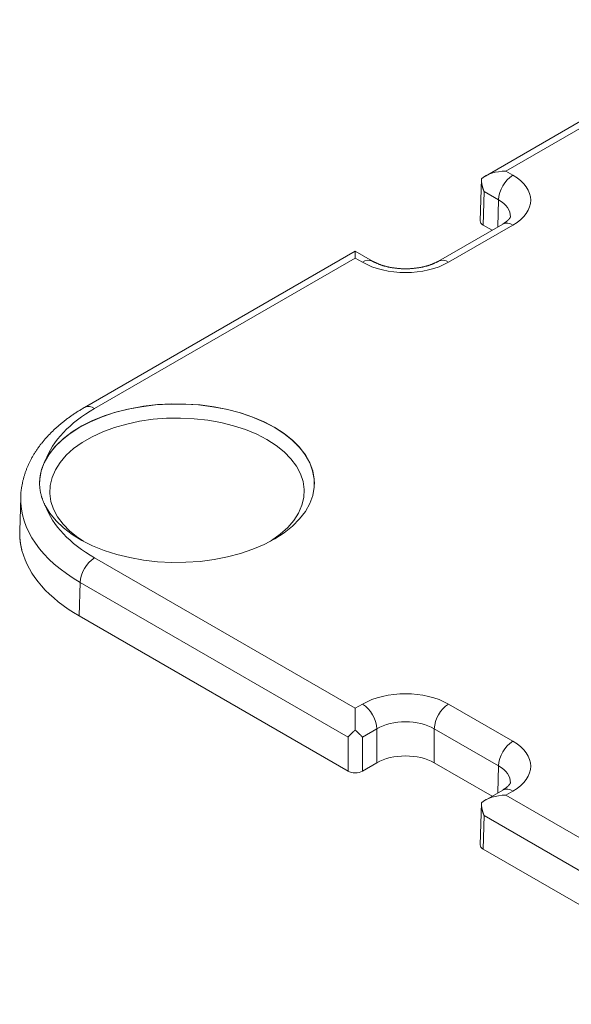
# Model space of a CAD drawing. Units: millimetres. Extents: x -600 to 600, y -757 to 416.
# Drawn here: x 117 to 131, y 89 to 115 of the extents above; entities that cross this region are included whole.
import ezdxf

# ---------------------------------------------------------------- set-up
doc = ezdxf.new("R2010")
doc.units = ezdxf.units.MM
doc.header["$LTSCALE"] = 5
doc.layers.add('7', color=7, linetype='Continuous')

msp = doc.modelspace()

# ---------------------------------------------------------------- linework, layer by layer
at = {"layer": '7', "color": 8, "linetype": 'Continuous', "lineweight": 9}
for p, q in [((136.116, 115.37), (128.997, 111.26)), ((136.384, 115.344), (129.531, 111.388)), ((129.531, 111.388), (129.72, 111.279)), ((128.893, 111.188), (128.859, 110.081)), ((128.893, 111.185), (128.893, 111.18)), ((128.893, 111.18), (128.893, 111.174)), ((128.893, 111.174), (128.893, 111.168)), ((128.893, 111.168), (128.893, 111.162)), ((128.893, 111.162), (128.893, 111.157)), ((128.893, 111.157), (128.893, 111.151)), ((128.893, 111.151), (128.893, 111.145)), ((128.893, 111.145), (128.894, 111.139)), ((128.894, 111.139), (128.894, 111.134)), ((128.894, 111.134), (128.894, 111.128)), ((128.894, 111.128), (128.895, 111.122)), ((128.895, 111.122), (128.895, 111.116)), ((128.895, 111.116), (128.896, 111.111)), ((128.896, 111.111), (128.896, 111.105)), ((128.896, 111.105), (128.897, 111.099)), ((128.897, 111.099), (128.897, 111.094)), ((128.897, 111.094), (128.898, 111.088)), ((128.898, 111.088), (128.899, 111.082)), ((128.899, 111.082), (128.9, 111.077)), ((128.9, 111.077), (128.9, 111.071)), ((128.9, 111.071), (128.901, 111.065)), ((128.901, 111.065), (128.902, 111.06)), ((128.902, 111.06), (128.903, 111.054)), ((128.903, 111.054), (128.904, 111.048)), ((128.904, 111.048), (128.905, 111.043)), ((128.905, 111.043), (128.906, 111.037)), ((128.906, 111.037), (128.907, 111.031)), ((128.907, 111.031), (128.909, 111.026)), ((128.909, 111.026), (128.91, 111.02)), ((128.91, 111.02), (128.911, 111.014)), ((128.911, 111.014), (128.912, 111.009)), ((128.912, 111.009), (128.913, 111.003)), ((128.913, 111.003), (128.915, 110.998)), ((128.915, 110.998), (128.916, 110.992)), ((128.916, 110.992), (128.918, 110.986)), ((128.918, 110.986), (128.919, 110.981)), ((128.919, 110.981), (128.921, 110.975)), ((128.921, 110.975), (128.922, 110.97)), ((128.922, 110.97), (128.924, 110.964)), ((128.924, 110.964), (128.925, 110.958)), ((128.925, 110.958), (128.927, 110.953)), ((128.927, 110.953), (128.929, 110.947)), ((128.929, 110.947), (128.93, 110.942)), ((128.93, 110.942), (128.932, 110.936)), ((128.932, 110.936), (128.934, 110.931)), ((128.934, 110.931), (128.936, 110.925)), ((128.936, 110.925), (128.937, 110.92)), ((128.937, 110.92), (128.939, 110.914)), ((128.964, 110.85), (128.938, 109.97)), ((128.939, 110.914), (128.941, 110.909)), ((128.941, 110.909), (128.943, 110.903)), ((128.943, 110.903), (128.945, 110.898)), ((128.945, 110.898), (128.947, 110.893)), ((128.947, 110.893), (128.949, 110.887)), ((128.949, 110.887), (128.951, 110.882)), ((128.951, 110.882), (128.953, 110.877)), ((128.953, 110.877), (128.955, 110.871)), ((128.955, 110.871), (128.958, 110.866)), ((128.958, 110.866), (128.96, 110.861)), ((128.96, 110.861), (128.962, 110.855)), ((128.962, 110.855), (128.964, 110.85)), ((129.342, 110.632), (128.964, 110.85)), ((129.321, 109.92), (129.342, 110.632)), ((129.505, 110.029), (129.499, 110.026)), ((129.511, 110.033), (129.505, 110.029)), ((129.516, 110.037), (129.511, 110.033)), ((129.521, 110.04), (129.516, 110.037)), ((129.526, 110.044), (129.521, 110.04)), ((129.532, 110.048), (129.526, 110.044)), ((129.536, 110.051), (129.532, 110.048)), ((129.541, 110.055), (129.536, 110.051)), ((129.546, 110.058), (129.541, 110.055)), ((129.551, 110.062), (129.546, 110.058)), ((129.555, 110.065), (129.551, 110.062)), ((129.559, 110.069), (129.555, 110.065)), ((129.564, 110.072), (129.559, 110.069)), ((129.568, 110.076), (129.564, 110.072)), ((129.572, 110.079), (129.568, 110.076)), ((129.576, 110.083), (129.572, 110.079)), ((129.579, 110.086), (129.576, 110.083)), ((129.583, 110.089), (129.579, 110.086)), ((129.586, 110.093), (129.583, 110.089)), ((129.59, 110.096), (129.586, 110.093)), ((129.593, 110.099), (129.59, 110.096)), ((129.596, 110.102), (129.593, 110.099)), ((129.599, 110.106), (129.596, 110.102)), ((129.603, 110.109), (129.599, 110.106)), ((129.605, 110.112), (129.603, 110.109)), ((129.608, 110.115), (129.605, 110.112)), ((129.611, 110.118), (129.608, 110.115)), ((129.614, 110.121), (129.611, 110.118)), ((129.616, 110.124), (129.614, 110.121)), ((129.618, 110.126), (129.616, 110.124)), ((129.621, 110.129), (129.618, 110.126)), ((129.623, 110.132), (129.621, 110.129)), ((129.625, 110.135), (129.623, 110.132)), ((129.627, 110.137), (129.625, 110.135)), ((129.629, 110.14), (129.627, 110.137)), ((129.631, 110.142), (129.629, 110.14)), ((129.633, 110.145), (129.631, 110.142)), ((129.635, 110.147), (129.633, 110.145)), ((129.636, 110.149), (129.635, 110.147)), ((129.638, 110.151), (129.636, 110.149)), ((129.639, 110.154), (129.638, 110.151)), ((129.64, 110.156), (129.639, 110.154)), ((129.642, 110.158), (129.64, 110.156)), ((129.643, 110.16), (129.642, 110.158)), ((129.644, 110.161), (129.643, 110.16)), ((129.645, 110.163), (129.644, 110.161)), ((129.646, 110.165), (129.645, 110.163)), ((129.647, 110.167), (129.646, 110.165)), ((129.648, 110.168), (129.647, 110.167)), ((129.649, 110.17), (129.648, 110.168)), ((129.65, 110.173), (129.649, 110.171)), ((129.649, 110.171), (129.649, 110.17)), ((129.651, 110.174), (129.65, 110.173)), ((129.652, 110.176), (129.651, 110.175)), ((129.651, 110.175), (129.651, 110.174)), ((129.653, 110.178), (129.652, 110.177)), ((129.652, 110.177), (129.652, 110.176)), ((129.654, 110.181), (129.653, 110.18)), ((129.653, 110.18), (129.653, 110.179)), ((129.653, 110.179), (129.653, 110.178)), ((129.655, 110.184), (129.654, 110.183)), ((129.654, 110.183), (129.654, 110.183)), ((129.654, 110.183), (129.654, 110.182)), ((129.654, 110.182), (129.654, 110.181)), ((129.655, 110.188), (129.655, 110.188)), ((129.655, 110.188), (129.655, 110.188)), ((129.655, 110.188), (129.655, 110.188)), ((129.655, 110.188), (129.655, 110.188)), ((129.655, 110.188), (129.655, 110.188)), ((129.655, 110.188), (129.655, 110.188)), ((129.655, 110.188), (129.655, 110.188)), ((129.655, 110.188), (129.655, 110.187)), ((129.655, 110.187), (129.655, 110.187)), ((129.655, 110.187), (129.655, 110.187)), ((129.655, 110.187), (129.655, 110.187)), ((129.655, 110.187), (129.655, 110.186)), ((129.655, 110.186), (129.655, 110.186)), ((129.655, 110.186), (129.655, 110.186)), ((129.655, 110.186), (129.655, 110.185)), ((129.655, 110.185), (129.655, 110.185)), ((129.655, 110.185), (129.655, 110.184)), ((129.655, 110.184), (129.655, 110.184)), ((129.453, 109.996), (127.763, 109.021)), ((129.72, 109.97), (128.03, 108.994)), ((129.172, 109.834), (128.938, 109.97)), ((129.459, 110), (129.453, 109.996)), ((129.453, 109.996), (129.453, 109.996)), ((129.465, 110.004), (129.459, 110)), ((129.471, 110.007), (129.465, 110.004)), ((129.477, 110.011), (129.471, 110.007)), ((129.482, 110.015), (129.477, 110.011)), ((129.488, 110.018), (129.482, 110.015)), ((129.494, 110.022), (129.488, 110.018)), ((129.499, 110.026), (129.494, 110.022)), ((125.574, 109.284), (118.454, 105.174)), ((126.03, 109.021), (125.574, 109.284)), ((125.574, 109.274), (125.574, 109.284)), ((125.574, 109.24), (125.574, 109.274)), ((125.574, 109.104), (118.721, 105.148)), ((125.574, 109.182), (125.574, 109.24)), ((125.574, 109.104), (125.574, 109.182)), ((125.763, 108.994), (125.574, 109.104)), ((126.039, 109.016), (126.03, 109.021)), ((126.03, 109.021), (126.03, 109.021)), ((126.048, 109.011), (126.039, 109.016)), ((126.057, 109.007), (126.048, 109.011)), ((126.067, 109.002), (126.057, 109.007)), ((126.076, 108.997), (126.067, 109.002)), ((126.085, 108.992), (126.076, 108.997)), ((126.094, 108.988), (126.085, 108.992)), ((127.71, 108.992), (127.7, 108.988)), ((127.719, 108.997), (127.71, 108.992)), ((127.728, 109.002), (127.719, 108.997)), ((127.737, 109.007), (127.728, 109.002)), ((127.746, 109.011), (127.737, 109.007)), ((127.754, 109.016), (127.746, 109.011)), ((127.763, 109.021), (127.754, 109.016)), ((126.104, 108.983), (126.094, 108.988)), ((126.113, 108.978), (126.104, 108.983)), ((126.123, 108.974), (126.113, 108.978)), ((126.133, 108.969), (126.123, 108.974)), ((126.143, 108.965), (126.133, 108.969)), ((126.153, 108.96), (126.143, 108.965)), ((126.163, 108.956), (126.153, 108.96)), ((126.174, 108.951), (126.163, 108.956)), ((126.184, 108.947), (126.174, 108.951)), ((126.195, 108.943), (126.184, 108.947)), ((126.206, 108.938), (126.195, 108.943)), ((126.217, 108.934), (126.206, 108.938)), ((126.229, 108.93), (126.217, 108.934)), ((126.24, 108.926), (126.229, 108.93)), ((126.252, 108.922), (126.24, 108.926)), ((126.263, 108.918), (126.252, 108.922)), ((126.275, 108.914), (126.263, 108.918)), ((126.287, 108.911), (126.275, 108.914)), ((126.299, 108.907), (126.287, 108.911)), ((126.311, 108.903), (126.299, 108.907)), ((126.323, 108.9), (126.311, 108.903)), ((126.336, 108.896), (126.323, 108.9)), ((126.348, 108.893), (126.336, 108.896)), ((126.361, 108.889), (126.348, 108.893)), ((126.373, 108.886), (126.361, 108.889)), ((126.386, 108.883), (126.373, 108.886)), ((126.399, 108.879), (126.386, 108.883)), ((126.411, 108.876), (126.399, 108.879)), ((126.424, 108.873), (126.411, 108.876)), ((126.437, 108.87), (126.424, 108.873)), ((126.45, 108.868), (126.437, 108.87)), ((126.464, 108.865), (126.45, 108.868)), ((126.477, 108.862), (126.464, 108.865)), ((126.49, 108.859), (126.477, 108.862)), ((126.503, 108.857), (126.49, 108.859)), ((126.517, 108.854), (126.503, 108.857)), ((126.53, 108.852), (126.517, 108.854)), ((126.544, 108.85), (126.53, 108.852)), ((126.558, 108.848), (126.544, 108.85)), ((126.571, 108.845), (126.558, 108.848)), ((126.585, 108.843), (126.571, 108.845)), ((126.599, 108.842), (126.585, 108.843)), ((126.613, 108.84), (126.599, 108.842)), ((126.627, 108.838), (126.613, 108.84)), ((126.641, 108.836), (126.627, 108.838)), ((126.655, 108.835), (126.641, 108.836)), ((126.669, 108.833), (126.655, 108.835)), ((126.683, 108.832), (126.669, 108.833)), ((126.697, 108.83), (126.683, 108.832)), ((126.711, 108.829), (126.697, 108.83)), ((126.725, 108.828), (126.711, 108.829)), ((126.739, 108.827), (126.725, 108.828)), ((126.754, 108.826), (126.739, 108.827)), ((126.768, 108.825), (126.754, 108.826)), ((126.782, 108.824), (126.768, 108.825)), ((126.796, 108.824), (126.782, 108.824)), ((126.811, 108.823), (126.796, 108.824)), ((126.825, 108.823), (126.811, 108.823)), ((126.839, 108.822), (126.825, 108.823)), ((126.854, 108.822), (126.839, 108.822)), ((126.868, 108.822), (126.854, 108.822)), ((126.882, 108.821), (126.868, 108.822)), ((126.897, 108.821), (126.882, 108.821)), ((126.911, 108.821), (126.897, 108.821)), ((126.926, 108.822), (126.911, 108.821)), ((126.94, 108.822), (126.926, 108.822)), ((126.954, 108.822), (126.94, 108.822)), ((126.969, 108.823), (126.954, 108.822)), ((126.983, 108.823), (126.969, 108.823)), ((126.997, 108.824), (126.983, 108.823)), ((127.011, 108.824), (126.997, 108.824)), ((127.026, 108.825), (127.011, 108.824)), ((127.04, 108.826), (127.026, 108.825)), ((127.054, 108.827), (127.04, 108.826)), ((127.068, 108.828), (127.054, 108.827)), ((127.083, 108.829), (127.068, 108.828)), ((127.097, 108.83), (127.083, 108.829)), ((127.111, 108.832), (127.097, 108.83)), ((127.125, 108.833), (127.111, 108.832)), ((127.139, 108.835), (127.125, 108.833)), ((127.153, 108.836), (127.139, 108.835)), ((127.167, 108.838), (127.153, 108.836)), ((127.181, 108.84), (127.167, 108.838)), ((127.195, 108.842), (127.181, 108.84)), ((127.208, 108.843), (127.195, 108.842)), ((127.222, 108.846), (127.208, 108.843)), ((127.236, 108.848), (127.222, 108.846)), ((127.25, 108.85), (127.236, 108.848)), ((127.263, 108.852), (127.25, 108.85)), ((127.277, 108.854), (127.263, 108.852)), ((127.29, 108.857), (127.277, 108.854)), ((127.303, 108.859), (127.29, 108.857)), ((127.317, 108.862), (127.303, 108.859)), ((127.33, 108.865), (127.317, 108.862)), ((127.343, 108.868), (127.33, 108.865)), ((127.356, 108.87), (127.343, 108.868)), ((127.369, 108.873), (127.356, 108.87)), ((127.382, 108.876), (127.369, 108.873)), ((127.395, 108.879), (127.382, 108.876)), ((127.408, 108.883), (127.395, 108.879)), ((127.42, 108.886), (127.408, 108.883)), ((127.433, 108.889), (127.42, 108.886)), ((127.445, 108.893), (127.433, 108.889)), ((127.458, 108.896), (127.445, 108.893)), ((127.47, 108.9), (127.458, 108.896)), ((127.482, 108.903), (127.47, 108.9)), ((127.494, 108.907), (127.482, 108.903)), ((127.506, 108.911), (127.494, 108.907)), ((127.518, 108.914), (127.506, 108.911)), ((127.53, 108.918), (127.518, 108.914)), ((127.542, 108.922), (127.53, 108.918)), ((127.553, 108.926), (127.542, 108.922)), ((127.564, 108.93), (127.553, 108.926)), ((127.576, 108.934), (127.564, 108.93)), ((127.587, 108.938), (127.576, 108.934)), ((127.598, 108.943), (127.587, 108.938)), ((127.609, 108.947), (127.598, 108.943)), ((127.62, 108.951), (127.609, 108.947)), ((127.63, 108.956), (127.62, 108.951)), ((127.641, 108.96), (127.63, 108.956)), ((127.651, 108.965), (127.641, 108.96)), ((127.661, 108.969), (127.651, 108.965)), ((127.671, 108.974), (127.661, 108.969)), ((127.681, 108.978), (127.671, 108.974)), ((127.691, 108.983), (127.681, 108.978)), ((127.7, 108.988), (127.691, 108.983)), ((118.349, 105.112), (118.329, 105.099)), ((118.37, 105.124), (118.349, 105.112)), ((118.391, 105.137), (118.37, 105.124)), ((118.412, 105.149), (118.391, 105.137)), ((118.433, 105.162), (118.412, 105.149)), ((118.454, 105.174), (118.433, 105.162)), ((119.247, 105.039), (119.593, 105.127)), ((119.303, 105.059), (119.648, 105.143)), ((119.593, 105.127), (119.952, 105.195)), ((119.648, 105.143), (120.007, 105.207)), ((119.952, 105.195), (120.322, 105.24)), ((120.007, 105.207), (120.375, 105.249)), ((120.322, 105.24), (120.698, 105.263)), ((120.375, 105.249), (120.748, 105.268)), ((120.698, 105.263), (121.076, 105.263)), ((120.748, 105.268), (121.123, 105.265)), ((121.076, 105.263), (121.453, 105.24)), ((121.123, 105.265), (121.495, 105.24)), ((121.453, 105.24), (121.822, 105.195)), ((121.495, 105.24), (121.861, 105.193)), ((121.822, 105.195), (122.182, 105.127)), ((121.861, 105.193), (122.216, 105.124)), ((122.182, 105.127), (122.527, 105.039)), ((122.216, 105.124), (122.557, 105.034)), ((117.975, 104.858), (117.957, 104.844)), ((117.994, 104.872), (117.975, 104.858)), ((118.013, 104.886), (117.994, 104.872)), ((118.032, 104.9), (118.013, 104.886)), ((118.05, 104.914), (118.032, 104.9)), ((118.07, 104.927), (118.05, 104.914)), ((118.089, 104.941), (118.07, 104.927)), ((118.108, 104.955), (118.089, 104.941)), ((118.128, 104.968), (118.108, 104.955)), ((118.147, 104.982), (118.128, 104.968)), ((118.167, 104.995), (118.147, 104.982)), ((118.187, 105.008), (118.167, 104.995)), ((118.206, 105.022), (118.187, 105.008)), ((118.227, 105.035), (118.206, 105.022)), ((118.247, 105.048), (118.227, 105.035)), ((118.267, 105.061), (118.247, 105.048)), ((118.287, 105.074), (118.267, 105.061)), ((118.308, 105.086), (118.287, 105.074)), ((118.329, 105.099), (118.308, 105.086)), ((118.614, 104.801), (118.92, 104.93)), ((118.668, 104.83), (118.975, 104.954)), ((118.92, 104.93), (119.247, 105.039)), ((118.975, 104.954), (119.303, 105.059)), ((120.257, 104.863), (119.906, 104.812)), ((120.616, 104.891), (120.257, 104.863)), ((120.978, 104.897), (120.616, 104.891)), ((121.339, 104.88), (120.978, 104.897)), ((121.695, 104.84), (121.339, 104.88)), ((122.527, 105.039), (122.855, 104.93)), ((122.557, 105.034), (122.88, 104.924)), ((122.855, 104.93), (123.161, 104.801)), ((122.88, 104.924), (123.182, 104.795)), ((117.661, 104.593), (117.644, 104.578)), ((117.677, 104.609), (117.661, 104.593)), ((117.694, 104.624), (117.677, 104.609)), ((117.71, 104.639), (117.694, 104.624)), ((117.727, 104.654), (117.71, 104.639)), ((117.744, 104.669), (117.727, 104.654)), ((117.761, 104.684), (117.744, 104.669)), ((117.778, 104.699), (117.761, 104.684)), ((117.796, 104.714), (117.778, 104.699)), ((117.813, 104.728), (117.796, 104.714)), ((117.831, 104.743), (117.813, 104.728)), ((117.848, 104.758), (117.831, 104.743)), ((117.866, 104.772), (117.848, 104.758)), ((117.884, 104.787), (117.866, 104.772)), ((117.902, 104.801), (117.884, 104.787)), ((117.92, 104.815), (117.902, 104.801)), ((117.938, 104.83), (117.92, 104.815)), ((117.957, 104.844), (117.938, 104.83)), ((118.08, 104.493), (118.333, 104.655)), ((118.128, 104.53), (118.384, 104.688)), ((118.333, 104.655), (118.614, 104.801)), ((118.384, 104.688), (118.668, 104.83)), ((119.241, 104.647), (118.936, 104.535)), ((119.566, 104.74), (119.241, 104.647)), ((119.906, 104.812), (119.566, 104.74)), ((122.041, 104.779), (121.695, 104.84)), ((122.374, 104.696), (122.041, 104.779)), ((122.689, 104.593), (122.374, 104.696)), ((122.983, 104.471), (122.689, 104.593)), ((123.161, 104.801), (123.442, 104.655)), ((123.182, 104.795), (123.459, 104.649)), ((123.442, 104.655), (123.695, 104.493)), ((123.459, 104.649), (123.708, 104.487)), ((117.416, 104.339), (117.402, 104.323)), ((117.43, 104.356), (117.416, 104.339)), ((117.445, 104.372), (117.43, 104.356)), ((117.459, 104.388), (117.445, 104.372)), ((117.474, 104.404), (117.459, 104.388)), ((117.489, 104.42), (117.474, 104.404)), ((117.504, 104.437), (117.489, 104.42)), ((117.519, 104.453), (117.504, 104.437)), ((117.534, 104.468), (117.519, 104.453)), ((117.549, 104.484), (117.534, 104.468)), ((117.565, 104.5), (117.549, 104.484)), ((117.581, 104.516), (117.565, 104.5)), ((117.596, 104.531), (117.581, 104.516)), ((117.612, 104.547), (117.596, 104.531)), ((117.628, 104.562), (117.612, 104.547)), ((117.644, 104.578), (117.628, 104.562)), ((117.707, 104.173), (117.901, 104.358)), ((117.858, 104.316), (118.08, 104.493)), ((117.901, 104.358), (118.128, 104.53)), ((118.654, 104.404), (118.397, 104.256)), ((118.936, 104.535), (118.654, 104.404)), ((123.253, 104.332), (122.983, 104.471)), ((123.495, 104.176), (123.253, 104.332)), ((123.695, 104.493), (123.917, 104.316)), ((123.708, 104.487), (123.927, 104.312)), ((117.219, 104.086), (117.207, 104.069)), ((117.231, 104.103), (117.219, 104.086)), ((117.243, 104.121), (117.231, 104.103)), ((117.256, 104.138), (117.243, 104.121)), ((117.268, 104.155), (117.256, 104.138)), ((117.281, 104.172), (117.268, 104.155)), ((117.294, 104.189), (117.281, 104.172)), ((117.307, 104.206), (117.294, 104.189)), ((117.32, 104.223), (117.307, 104.206)), ((117.333, 104.24), (117.32, 104.223)), ((117.347, 104.256), (117.333, 104.24)), ((117.36, 104.273), (117.347, 104.256)), ((117.374, 104.29), (117.36, 104.273)), ((117.388, 104.306), (117.374, 104.29)), ((117.402, 104.323), (117.388, 104.306)), ((117.515, 103.928), (117.669, 104.127)), ((117.546, 103.977), (117.707, 104.173)), ((117.669, 104.127), (117.858, 104.316)), ((118.17, 104.093), (117.975, 103.917)), ((118.397, 104.256), (118.17, 104.093)), ((123.706, 104.006), (123.495, 104.176)), ((123.917, 104.316), (124.106, 104.127)), ((123.927, 104.312), (124.113, 104.124)), ((124.106, 104.127), (124.26, 103.928)), ((124.113, 104.124), (124.264, 103.926)), ((117.055, 103.819), (117.045, 103.801)), ((117.065, 103.837), (117.055, 103.819)), ((117.075, 103.855), (117.065, 103.837)), ((117.085, 103.873), (117.075, 103.855)), ((117.095, 103.891), (117.085, 103.873)), ((117.106, 103.909), (117.095, 103.891)), ((117.116, 103.927), (117.106, 103.909)), ((117.127, 103.945), (117.116, 103.927)), ((117.138, 103.963), (117.127, 103.945)), ((117.149, 103.981), (117.138, 103.963)), ((117.16, 103.998), (117.149, 103.981)), ((117.172, 104.016), (117.16, 103.998)), ((117.183, 104.034), (117.172, 104.016)), ((117.195, 104.051), (117.183, 104.034)), ((117.207, 104.069), (117.195, 104.051)), ((117.398, 103.72), (117.515, 103.928)), ((117.422, 103.773), (117.546, 103.977)), ((117.975, 103.917), (117.814, 103.729)), ((123.884, 103.824), (123.706, 104.006)), ((124.027, 103.632), (123.884, 103.824)), ((124.26, 103.928), (124.377, 103.72)), ((124.264, 103.926), (124.379, 103.72)), ((116.934, 103.559), (116.927, 103.54)), ((116.942, 103.578), (116.934, 103.559)), ((116.95, 103.596), (116.942, 103.578)), ((116.958, 103.615), (116.95, 103.596)), ((116.966, 103.634), (116.958, 103.615)), ((116.974, 103.653), (116.966, 103.634)), ((116.982, 103.671), (116.974, 103.653)), ((116.991, 103.69), (116.982, 103.671)), ((117, 103.709), (116.991, 103.69)), ((117.008, 103.727), (117, 103.709)), ((117.017, 103.746), (117.008, 103.727)), ((117.027, 103.764), (117.017, 103.746)), ((117.036, 103.782), (117.027, 103.764)), ((117.045, 103.801), (117.036, 103.782)), ((117.319, 103.507), (117.398, 103.72)), ((117.332, 103.555), (117.328, 103.54)), ((117.337, 103.57), (117.332, 103.555)), ((117.342, 103.584), (117.337, 103.57)), ((117.347, 103.599), (117.342, 103.584)), ((117.352, 103.613), (117.347, 103.599)), ((117.358, 103.628), (117.352, 103.613)), ((117.363, 103.643), (117.358, 103.628)), ((117.369, 103.657), (117.363, 103.643)), ((117.375, 103.672), (117.369, 103.657)), ((117.381, 103.686), (117.375, 103.672)), ((117.387, 103.701), (117.381, 103.686)), ((117.394, 103.715), (117.387, 103.701)), ((117.401, 103.73), (117.394, 103.715)), ((117.408, 103.744), (117.401, 103.73)), ((117.415, 103.759), (117.408, 103.744)), ((117.422, 103.773), (117.415, 103.759)), ((117.814, 103.729), (117.69, 103.533)), ((124.134, 103.432), (124.027, 103.632)), ((124.377, 103.72), (124.455, 103.507)), ((124.379, 103.72), (124.456, 103.508)), ((116.853, 103.309), (116.848, 103.29)), ((116.858, 103.329), (116.853, 103.309)), ((116.863, 103.348), (116.858, 103.329)), ((116.869, 103.367), (116.863, 103.348)), ((116.874, 103.387), (116.869, 103.367)), ((116.88, 103.406), (116.874, 103.387)), ((116.886, 103.425), (116.88, 103.406)), ((116.893, 103.444), (116.886, 103.425)), ((116.899, 103.463), (116.893, 103.444)), ((116.906, 103.483), (116.899, 103.463)), ((116.913, 103.502), (116.906, 103.483)), ((116.92, 103.521), (116.913, 103.502)), ((116.927, 103.54), (116.92, 103.521)), ((117.281, 103.304), (117.279, 103.289)), ((117.28, 103.29), (117.319, 103.507)), ((117.282, 103.318), (117.281, 103.304)), ((117.284, 103.333), (117.282, 103.318)), ((117.286, 103.348), (117.284, 103.333)), ((117.288, 103.363), (117.286, 103.348)), ((117.291, 103.378), (117.288, 103.363)), ((117.293, 103.393), (117.291, 103.378)), ((117.296, 103.408), (117.293, 103.393)), ((117.298, 103.422), (117.296, 103.408)), ((117.302, 103.437), (117.298, 103.422)), ((117.305, 103.452), (117.302, 103.437)), ((117.308, 103.467), (117.305, 103.452)), ((117.312, 103.481), (117.308, 103.467)), ((117.315, 103.496), (117.312, 103.481)), ((117.319, 103.511), (117.315, 103.496)), ((117.324, 103.526), (117.319, 103.511)), ((117.328, 103.54), (117.324, 103.526)), ((117.602, 103.33), (117.553, 103.123)), ((117.69, 103.533), (117.602, 103.33)), ((124.202, 103.227), (124.134, 103.432)), ((124.455, 103.507), (124.495, 103.29)), ((124.456, 103.508), (124.495, 103.293)), ((116.799, 103.054), (116.796, 103.034)), ((116.802, 103.074), (116.799, 103.054)), ((116.806, 103.093), (116.802, 103.074)), ((116.809, 103.113), (116.806, 103.093)), ((116.813, 103.133), (116.809, 103.113)), ((116.817, 103.153), (116.813, 103.133)), ((116.821, 103.172), (116.817, 103.153)), ((116.825, 103.192), (116.821, 103.172)), ((116.829, 103.212), (116.825, 103.192)), ((116.834, 103.231), (116.829, 103.212)), ((116.838, 103.251), (116.834, 103.231)), ((116.843, 103.27), (116.838, 103.251)), ((116.848, 103.29), (116.843, 103.27)), ((117.275, 103.155), (117.28, 103.29)), ((117.276, 103.229), (117.275, 103.214)), ((117.275, 103.214), (117.275, 103.199)), ((117.275, 103.199), (117.275, 103.184)), ((117.275, 103.184), (117.275, 103.169)), ((117.275, 103.169), (117.275, 103.154)), ((117.275, 103.154), (117.276, 103.139)), ((117.277, 103.259), (117.276, 103.244)), ((117.276, 103.244), (117.276, 103.229)), ((117.276, 103.139), (117.276, 103.124)), ((117.276, 103.124), (117.277, 103.109)), ((117.278, 103.274), (117.277, 103.259)), ((117.277, 103.109), (117.278, 103.094)), ((117.279, 103.289), (117.278, 103.274)), ((117.278, 103.094), (117.279, 103.079)), ((117.279, 103.079), (117.281, 103.064)), ((117.281, 103.064), (117.282, 103.049)), ((117.282, 103.049), (117.284, 103.035)), ((117.553, 103.123), (117.543, 102.914)), ((124.231, 103.018), (124.202, 103.227)), ((124.495, 103.076), (124.456, 102.861)), ((124.495, 103.293), (124.495, 103.076)), ((124.495, 103.29), (124.5, 103.155)), ((124.5, 103.155), (124.5, 103.159)), ((116.779, 102.813), (116.752, 101.929)), ((116.781, 102.895), (116.78, 102.875)), ((116.78, 102.875), (116.78, 102.855)), ((116.78, 102.855), (116.78, 102.835)), ((116.78, 102.835), (116.78, 102.815)), ((116.78, 102.815), (116.78, 102.815)), ((116.782, 102.915), (116.781, 102.895)), ((116.784, 102.935), (116.782, 102.915)), ((116.785, 102.955), (116.784, 102.935)), ((116.788, 102.975), (116.785, 102.955)), ((116.79, 102.994), (116.788, 102.975)), ((116.793, 103.014), (116.79, 102.994)), ((116.796, 103.034), (116.793, 103.014)), ((117.284, 103.035), (117.286, 103.02)), ((117.286, 103.02), (117.288, 103.005)), ((117.288, 103.005), (117.291, 102.99)), ((117.291, 102.99), (117.293, 102.975)), ((117.293, 102.975), (117.296, 102.96)), ((117.296, 102.96), (117.299, 102.946)), ((117.299, 102.946), (117.302, 102.931)), ((117.302, 102.931), (117.305, 102.916)), ((117.305, 102.916), (117.308, 102.901)), ((117.308, 102.901), (117.312, 102.887)), ((117.312, 102.887), (117.316, 102.872)), ((117.316, 102.872), (117.32, 102.857)), ((117.32, 102.857), (117.324, 102.843)), ((117.324, 102.843), (117.328, 102.828)), ((117.328, 102.828), (117.332, 102.813)), ((117.332, 102.813), (117.337, 102.799)), ((117.337, 102.799), (117.342, 102.784)), ((117.342, 102.784), (117.347, 102.77)), ((117.543, 102.914), (117.573, 102.705)), ((124.173, 102.602), (124.222, 102.809)), ((124.222, 102.809), (124.231, 103.018)), ((124.456, 102.861), (124.379, 102.649)), ((117.347, 102.77), (117.352, 102.755)), ((117.352, 102.755), (117.358, 102.74)), ((117.358, 102.74), (117.363, 102.726)), ((117.363, 102.726), (117.369, 102.711)), ((117.369, 102.711), (117.375, 102.697)), ((117.375, 102.697), (117.381, 102.682)), ((117.381, 102.682), (117.387, 102.668)), ((117.387, 102.668), (117.394, 102.654)), ((117.394, 102.654), (117.401, 102.639)), ((117.401, 102.639), (117.408, 102.625)), ((117.408, 102.625), (117.415, 102.61)), ((117.415, 102.61), (117.422, 102.596)), ((117.546, 102.392), (117.422, 102.596)), ((117.422, 102.596), (117.422, 102.596)), ((117.573, 102.705), (117.641, 102.5)), ((124.085, 102.399), (124.173, 102.602)), ((124.379, 102.649), (124.264, 102.443)), ((117.707, 102.196), (117.546, 102.392)), ((117.641, 102.5), (117.747, 102.3)), ((117.747, 102.3), (117.891, 102.108)), ((123.96, 102.203), (124.085, 102.399)), ((124.264, 102.443), (124.113, 102.245)), ((117.901, 102.011), (117.707, 102.196)), ((117.891, 102.108), (118.069, 101.926)), ((118.128, 101.839), (117.901, 102.011)), ((123.604, 101.84), (123.799, 102.016)), ((123.927, 102.057), (123.708, 101.881)), ((123.799, 102.016), (123.96, 102.203)), ((124.113, 102.245), (123.927, 102.057)), ((116.751, 101.875), (116.756, 101.929)), ((116.751, 101.875), (116.751, 101.871)), ((116.751, 101.871), (116.752, 101.867)), ((116.752, 101.867), (116.752, 101.863)), ((116.752, 101.863), (116.752, 101.859)), ((116.752, 101.859), (116.752, 101.854)), ((116.752, 101.854), (116.752, 101.85)), ((116.752, 101.85), (116.752, 101.846)), ((116.752, 101.846), (116.752, 101.842)), ((116.752, 101.842), (116.752, 101.838)), ((116.752, 101.838), (116.752, 101.834)), ((116.752, 101.834), (116.752, 101.83)), ((116.752, 101.83), (116.752, 101.826)), ((116.752, 101.826), (116.752, 101.821)), ((116.752, 101.821), (116.752, 101.817)), ((116.752, 101.817), (116.753, 101.813)), ((116.753, 101.813), (116.753, 101.809)), ((116.753, 101.809), (116.753, 101.805)), ((116.753, 101.805), (116.753, 101.801)), ((116.753, 101.801), (116.753, 101.797)), ((116.753, 101.797), (116.753, 101.792)), ((116.753, 101.792), (116.754, 101.788)), ((116.754, 101.788), (116.754, 101.784)), ((116.754, 101.784), (116.754, 101.78)), ((116.754, 101.78), (116.754, 101.776)), ((116.754, 101.776), (116.754, 101.772)), ((116.754, 101.772), (116.755, 101.768)), ((116.755, 101.768), (116.755, 101.764)), ((116.755, 101.764), (116.755, 101.759)), ((116.755, 101.759), (116.755, 101.755)), ((116.755, 101.755), (116.756, 101.751)), ((116.756, 101.751), (116.756, 101.747)), ((116.756, 101.747), (116.756, 101.743)), ((116.756, 101.743), (116.757, 101.739)), ((118.069, 101.926), (118.28, 101.756)), ((118.384, 101.681), (118.128, 101.839)), ((118.28, 101.756), (118.431, 101.655)), ((123.377, 101.677), (123.604, 101.84)), ((123.708, 101.881), (123.459, 101.72)), ((116.757, 101.739), (116.757, 101.735)), ((116.757, 101.735), (116.757, 101.73)), ((116.757, 101.73), (116.758, 101.726)), ((116.758, 101.726), (116.758, 101.722)), ((116.758, 101.722), (116.758, 101.718)), ((116.758, 101.718), (116.759, 101.714)), ((116.759, 101.714), (116.759, 101.71)), ((116.759, 101.71), (116.76, 101.706)), ((116.76, 101.706), (116.76, 101.702)), ((116.76, 101.702), (116.76, 101.697)), ((116.76, 101.697), (116.761, 101.693)), ((116.761, 101.693), (116.761, 101.689)), ((116.761, 101.689), (116.762, 101.685)), ((116.762, 101.685), (116.762, 101.681)), ((116.762, 101.681), (116.763, 101.677)), ((116.763, 101.677), (116.763, 101.673)), ((116.763, 101.673), (116.763, 101.669)), ((116.763, 101.669), (116.764, 101.664)), ((116.764, 101.664), (116.764, 101.66)), ((116.764, 101.66), (116.765, 101.656)), ((116.765, 101.656), (116.765, 101.652)), ((116.765, 101.652), (116.766, 101.648)), ((116.766, 101.648), (116.766, 101.644)), ((116.766, 101.644), (116.767, 101.64)), ((116.767, 101.64), (116.768, 101.636)), ((116.768, 101.636), (116.768, 101.631)), ((116.768, 101.631), (116.769, 101.627)), ((116.769, 101.627), (116.769, 101.623)), ((116.769, 101.623), (116.77, 101.619)), ((116.77, 101.619), (116.77, 101.615)), ((116.77, 101.615), (116.771, 101.611)), ((116.771, 101.611), (116.772, 101.607)), ((116.772, 101.607), (116.772, 101.603)), ((116.772, 101.603), (116.773, 101.599)), ((116.773, 101.599), (116.774, 101.594)), ((116.774, 101.594), (116.774, 101.59)), ((116.774, 101.59), (116.775, 101.586)), ((116.775, 101.586), (116.776, 101.582)), ((116.776, 101.582), (116.776, 101.578)), ((116.776, 101.578), (116.777, 101.574)), ((116.777, 101.574), (116.778, 101.57)), ((116.778, 101.57), (116.778, 101.566)), ((116.778, 101.566), (116.779, 101.561)), ((116.779, 101.561), (116.78, 101.557)), ((116.78, 101.557), (116.781, 101.553)), ((116.781, 101.553), (116.781, 101.549)), ((116.781, 101.549), (116.782, 101.545)), ((116.782, 101.543), (116.782, 101.545)), ((116.782, 101.545), (116.782, 101.545)), ((116.783, 101.541), (116.782, 101.543)), ((116.783, 101.539), (116.783, 101.541)), ((116.784, 101.537), (116.783, 101.539)), ((116.784, 101.535), (116.784, 101.537)), ((116.784, 101.533), (116.784, 101.535)), ((116.785, 101.531), (116.784, 101.533)), ((116.785, 101.529), (116.785, 101.531)), ((116.786, 101.526), (116.785, 101.529)), ((116.786, 101.524), (116.786, 101.526)), ((116.787, 101.522), (116.786, 101.524)), ((116.787, 101.52), (116.787, 101.522)), ((116.787, 101.518), (116.787, 101.52)), ((116.788, 101.516), (116.787, 101.518)), ((116.788, 101.514), (116.788, 101.516)), ((116.789, 101.511), (116.788, 101.514)), ((116.789, 101.509), (116.789, 101.511)), ((116.79, 101.507), (116.789, 101.509)), ((116.79, 101.505), (116.79, 101.507)), ((116.791, 101.503), (116.79, 101.505)), ((116.791, 101.5), (116.791, 101.503)), ((116.791, 101.498), (116.791, 101.5)), ((116.792, 101.496), (116.791, 101.498)), ((116.792, 101.494), (116.792, 101.496)), ((116.793, 101.492), (116.792, 101.494)), ((116.793, 101.489), (116.793, 101.492)), ((116.794, 101.487), (116.793, 101.489)), ((116.794, 101.485), (116.794, 101.487)), ((116.795, 101.482), (116.794, 101.485)), ((118.668, 101.539), (118.384, 101.681)), ((118.975, 101.415), (118.668, 101.539)), ((123.182, 101.574), (122.88, 101.445)), ((123.459, 101.72), (123.182, 101.574)), ((123.344, 101.655), (123.377, 101.677)), ((116.795, 101.48), (116.795, 101.482)), ((116.796, 101.478), (116.795, 101.48)), ((116.796, 101.476), (116.796, 101.478)), ((116.797, 101.473), (116.796, 101.476)), ((116.797, 101.471), (116.797, 101.473)), ((116.798, 101.469), (116.797, 101.471)), ((116.799, 101.466), (116.798, 101.469)), ((116.799, 101.464), (116.799, 101.466)), ((116.8, 101.462), (116.799, 101.464)), ((116.8, 101.46), (116.8, 101.462)), ((116.801, 101.457), (116.8, 101.46)), ((116.801, 101.455), (116.801, 101.457)), ((116.802, 101.453), (116.801, 101.455)), ((116.802, 101.45), (116.802, 101.453)), ((116.803, 101.448), (116.802, 101.45)), ((116.803, 101.446), (116.803, 101.448)), ((116.804, 101.443), (116.803, 101.446)), ((116.805, 101.441), (116.804, 101.443)), ((116.805, 101.439), (116.805, 101.441)), ((116.806, 101.436), (116.805, 101.439)), ((116.806, 101.434), (116.806, 101.436)), ((116.807, 101.432), (116.806, 101.434)), ((116.808, 101.429), (116.807, 101.432)), ((116.808, 101.427), (116.808, 101.429)), ((116.809, 101.424), (116.808, 101.427)), ((116.809, 101.422), (116.809, 101.424)), ((116.81, 101.42), (116.809, 101.422)), ((116.811, 101.417), (116.81, 101.42)), ((116.811, 101.415), (116.811, 101.417)), ((116.812, 101.413), (116.811, 101.415)), ((116.812, 101.41), (116.812, 101.413)), ((119.303, 101.31), (118.975, 101.415)), ((119.648, 101.226), (119.303, 101.31)), ((120.007, 101.162), (119.648, 101.226)), ((122.216, 101.245), (121.861, 101.176)), ((122.557, 101.335), (122.216, 101.245)), ((122.88, 101.445), (122.557, 101.335)), ((118.721, 101.221), (125.574, 97.265)), ((120.375, 101.12), (120.007, 101.162)), ((120.748, 101.101), (120.375, 101.12)), ((121.123, 101.103), (120.748, 101.101)), ((121.495, 101.129), (121.123, 101.103)), ((121.861, 101.176), (121.495, 101.129)), ((118.343, 100.574), (118.317, 99.694)), ((125.385, 96.509), (118.343, 100.574)), ((125.385, 95.613), (118.317, 99.694)), ((125.574, 97.265), (125.763, 97.374)), ((128.03, 97.374), (129.72, 96.399)), ((125.574, 97.265), (125.574, 97.169)), ((125.574, 97.169), (125.574, 97.06)), ((125.574, 97.06), (125.574, 96.941)), ((125.574, 96.941), (125.574, 96.817)), ((125.438, 96.564), (125.435, 96.561)), ((125.441, 96.567), (125.438, 96.564)), ((125.444, 96.57), (125.441, 96.567)), ((125.447, 96.573), (125.444, 96.57)), ((125.45, 96.576), (125.447, 96.573)), ((125.453, 96.579), (125.45, 96.576)), ((125.456, 96.582), (125.453, 96.579)), ((125.46, 96.585), (125.456, 96.582)), ((125.463, 96.588), (125.46, 96.585)), ((125.466, 96.591), (125.463, 96.588)), ((125.469, 96.594), (125.466, 96.591)), ((125.472, 96.597), (125.469, 96.594)), ((125.475, 96.6), (125.472, 96.597)), ((125.479, 96.603), (125.475, 96.6)), ((125.482, 96.607), (125.479, 96.603)), ((125.485, 96.61), (125.482, 96.607)), ((125.488, 96.613), (125.485, 96.61)), ((125.492, 96.616), (125.488, 96.613)), ((125.495, 96.619), (125.492, 96.616)), ((125.498, 96.622), (125.495, 96.619)), ((125.502, 96.626), (125.498, 96.622)), ((125.505, 96.629), (125.502, 96.626)), ((125.509, 96.632), (125.505, 96.629)), ((125.512, 96.635), (125.509, 96.632)), ((125.516, 96.639), (125.512, 96.635)), ((125.519, 96.642), (125.516, 96.639)), ((125.523, 96.645), (125.519, 96.642)), ((125.526, 96.649), (125.523, 96.645)), ((125.53, 96.652), (125.526, 96.649)), ((125.533, 96.655), (125.53, 96.652)), ((125.537, 96.659), (125.533, 96.655)), ((125.54, 96.662), (125.537, 96.659)), ((125.544, 96.666), (125.54, 96.662)), ((125.548, 96.669), (125.544, 96.666)), ((125.551, 96.673), (125.548, 96.669)), ((125.555, 96.676), (125.551, 96.673)), ((125.559, 96.68), (125.555, 96.676)), ((125.563, 96.683), (125.559, 96.68)), ((125.566, 96.687), (125.563, 96.683)), ((125.57, 96.69), (125.566, 96.687)), ((125.574, 96.694), (125.57, 96.69)), ((125.574, 96.817), (125.574, 96.694)), ((125.574, 96.694), (125.578, 96.69)), ((125.578, 96.69), (125.582, 96.687)), ((125.582, 96.687), (125.585, 96.683)), ((125.585, 96.683), (125.589, 96.68)), ((125.589, 96.68), (125.593, 96.676)), ((125.593, 96.676), (125.596, 96.673)), ((125.596, 96.673), (125.6, 96.669)), ((125.6, 96.669), (125.604, 96.666)), ((125.604, 96.666), (125.607, 96.662)), ((125.607, 96.662), (125.611, 96.659)), ((125.611, 96.659), (125.615, 96.655)), ((125.615, 96.655), (125.618, 96.652)), ((125.618, 96.652), (125.622, 96.649)), ((125.622, 96.649), (125.625, 96.645)), ((125.625, 96.645), (125.629, 96.642)), ((125.629, 96.642), (125.632, 96.639)), ((125.632, 96.639), (125.636, 96.635)), ((125.636, 96.635), (125.639, 96.632)), ((125.639, 96.632), (125.643, 96.629)), ((125.643, 96.629), (125.646, 96.626)), ((125.646, 96.626), (125.649, 96.622)), ((125.649, 96.622), (125.653, 96.619)), ((125.653, 96.619), (125.656, 96.616)), ((125.656, 96.616), (125.659, 96.613)), ((125.659, 96.613), (125.663, 96.61)), ((125.663, 96.61), (125.666, 96.607)), ((125.666, 96.607), (125.669, 96.603)), ((125.669, 96.603), (125.672, 96.6)), ((125.672, 96.6), (125.676, 96.597)), ((125.676, 96.597), (125.679, 96.594)), ((125.679, 96.594), (125.682, 96.591)), ((125.682, 96.591), (125.685, 96.588)), ((125.685, 96.588), (125.688, 96.585)), ((125.688, 96.585), (125.691, 96.582)), ((125.691, 96.582), (125.694, 96.579)), ((125.694, 96.579), (125.698, 96.576)), ((125.698, 96.576), (125.701, 96.573)), ((125.701, 96.573), (125.704, 96.57)), ((125.704, 96.57), (125.707, 96.567)), ((125.707, 96.567), (125.71, 96.564)), ((125.71, 96.564), (125.712, 96.561)), ((126.141, 96.727), (125.763, 96.509)), ((126.141, 95.832), (126.141, 96.727)), ((129.342, 95.752), (127.653, 96.727)), ((127.653, 96.727), (127.653, 95.832)), ((125.387, 96.512), (125.385, 96.509)), ((125.385, 95.613), (125.385, 96.509)), ((125.39, 96.514), (125.387, 96.512)), ((125.392, 96.517), (125.39, 96.514)), ((125.395, 96.52), (125.392, 96.517)), ((125.397, 96.522), (125.395, 96.52)), ((125.4, 96.525), (125.397, 96.522)), ((125.402, 96.528), (125.4, 96.525)), ((125.405, 96.53), (125.402, 96.528)), ((125.408, 96.533), (125.405, 96.53)), ((125.41, 96.536), (125.408, 96.533)), ((125.413, 96.538), (125.41, 96.536)), ((125.416, 96.541), (125.413, 96.538)), ((125.418, 96.544), (125.416, 96.541)), ((125.421, 96.547), (125.418, 96.544)), ((125.424, 96.55), (125.421, 96.547)), ((125.427, 96.553), (125.424, 96.55)), ((125.43, 96.555), (125.427, 96.553)), ((125.433, 96.558), (125.43, 96.555)), ((125.435, 96.561), (125.433, 96.558)), ((125.712, 96.561), (125.715, 96.558)), ((125.715, 96.558), (125.718, 96.555)), ((125.718, 96.555), (125.721, 96.553)), ((125.721, 96.553), (125.724, 96.55)), ((125.724, 96.55), (125.727, 96.547)), ((125.727, 96.547), (125.73, 96.544)), ((125.73, 96.544), (125.732, 96.541)), ((125.732, 96.541), (125.735, 96.538)), ((125.735, 96.538), (125.738, 96.536)), ((125.738, 96.536), (125.74, 96.533)), ((125.74, 96.533), (125.743, 96.53)), ((125.743, 96.53), (125.746, 96.528)), ((125.746, 96.528), (125.748, 96.525)), ((125.748, 96.525), (125.751, 96.522)), ((125.751, 96.522), (125.753, 96.52)), ((125.753, 96.52), (125.756, 96.517)), ((125.756, 96.517), (125.758, 96.514)), ((125.758, 96.514), (125.76, 96.512)), ((125.76, 96.512), (125.763, 96.509)), ((125.763, 96.509), (125.763, 95.613)), ((126.141, 95.832), (125.763, 95.613)), ((129.172, 94.954), (127.653, 95.832)), ((129.321, 95.04), (129.342, 95.752)), ((129.638, 95.271), (129.636, 95.269)), ((129.639, 95.273), (129.638, 95.271)), ((129.64, 95.276), (129.639, 95.273)), ((129.642, 95.278), (129.64, 95.276)), ((129.643, 95.28), (129.642, 95.278)), ((129.644, 95.281), (129.643, 95.28)), ((129.645, 95.283), (129.644, 95.281)), ((129.646, 95.285), (129.645, 95.283)), ((129.647, 95.287), (129.646, 95.285)), ((129.648, 95.288), (129.647, 95.287)), ((129.649, 95.29), (129.648, 95.288)), ((129.65, 95.293), (129.649, 95.291)), ((129.649, 95.291), (129.649, 95.29)), ((129.651, 95.294), (129.65, 95.293)), ((129.652, 95.296), (129.651, 95.295)), ((129.651, 95.295), (129.651, 95.294)), ((129.653, 95.298), (129.652, 95.297)), ((129.652, 95.297), (129.652, 95.296)), ((129.654, 95.301), (129.653, 95.3)), ((129.653, 95.3), (129.653, 95.299)), ((129.653, 95.299), (129.653, 95.298)), ((129.655, 95.304), (129.654, 95.303)), ((129.654, 95.303), (129.654, 95.303)), ((129.654, 95.303), (129.654, 95.302)), ((129.654, 95.302), (129.654, 95.301)), ((129.655, 95.308), (129.655, 95.308)), ((129.655, 95.308), (129.655, 95.308)), ((129.655, 95.308), (129.655, 95.308)), ((129.655, 95.308), (129.655, 95.308)), ((129.655, 95.308), (129.655, 95.308)), ((129.655, 95.308), (129.655, 95.308)), ((129.655, 95.308), (129.655, 95.308)), ((129.655, 95.308), (129.655, 95.307)), ((129.655, 95.307), (129.655, 95.307)), ((129.655, 95.307), (129.655, 95.307)), ((129.655, 95.307), (129.655, 95.307)), ((129.655, 95.307), (129.655, 95.306)), ((129.655, 95.306), (129.655, 95.306)), ((129.655, 95.306), (129.655, 95.306)), ((129.655, 95.306), (129.655, 95.305)), ((129.655, 95.305), (129.655, 95.305)), ((129.655, 95.305), (129.655, 95.304)), ((129.655, 95.304), (129.655, 95.304)), ((129.453, 95.116), (128.997, 94.853)), ((129.459, 95.12), (129.453, 95.116)), ((129.453, 95.116), (129.453, 95.116)), ((129.465, 95.124), (129.459, 95.12)), ((129.471, 95.127), (129.465, 95.124)), ((129.477, 95.131), (129.471, 95.127)), ((129.482, 95.135), (129.477, 95.131)), ((129.488, 95.138), (129.482, 95.135)), ((129.494, 95.142), (129.488, 95.138)), ((129.499, 95.146), (129.494, 95.142)), ((129.505, 95.149), (129.499, 95.146)), ((129.511, 95.153), (129.505, 95.149)), ((129.516, 95.157), (129.511, 95.153)), ((129.521, 95.16), (129.516, 95.157)), ((129.526, 95.164), (129.521, 95.16)), ((129.532, 95.168), (129.526, 95.164)), ((129.72, 95.09), (129.531, 94.981)), ((129.536, 95.171), (129.532, 95.168)), ((129.541, 95.175), (129.536, 95.171)), ((129.546, 95.178), (129.541, 95.175)), ((129.551, 95.182), (129.546, 95.178)), ((129.555, 95.185), (129.551, 95.182)), ((129.559, 95.189), (129.555, 95.185)), ((129.564, 95.192), (129.559, 95.189)), ((129.568, 95.196), (129.564, 95.192)), ((129.572, 95.199), (129.568, 95.196)), ((129.576, 95.203), (129.572, 95.199)), ((129.579, 95.206), (129.576, 95.203)), ((129.583, 95.209), (129.579, 95.206)), ((129.586, 95.213), (129.583, 95.209)), ((129.59, 95.216), (129.586, 95.213)), ((129.593, 95.219), (129.59, 95.216)), ((129.596, 95.222), (129.593, 95.219)), ((129.599, 95.226), (129.596, 95.222)), ((129.603, 95.229), (129.599, 95.226)), ((129.605, 95.232), (129.603, 95.229)), ((129.608, 95.235), (129.605, 95.232)), ((129.611, 95.238), (129.608, 95.235)), ((129.614, 95.241), (129.611, 95.238)), ((129.616, 95.244), (129.614, 95.241)), ((129.618, 95.246), (129.616, 95.244)), ((129.621, 95.249), (129.618, 95.246)), ((129.623, 95.252), (129.621, 95.249)), ((129.625, 95.255), (129.623, 95.252)), ((129.627, 95.257), (129.625, 95.255)), ((129.629, 95.26), (129.627, 95.257)), ((129.631, 95.262), (129.629, 95.26)), ((129.633, 95.265), (129.631, 95.262)), ((129.635, 95.267), (129.633, 95.265)), ((129.636, 95.269), (129.635, 95.267)), ((128.893, 94.781), (128.859, 93.674)), ((128.893, 94.778), (128.893, 94.772)), ((128.893, 94.772), (128.893, 94.767)), ((128.893, 94.767), (128.893, 94.761)), ((128.893, 94.761), (128.893, 94.755)), ((128.893, 94.755), (128.893, 94.749)), ((129.531, 94.981), (136.384, 91.025)), ((128.893, 94.749), (128.893, 94.744)), ((128.893, 94.744), (128.893, 94.738)), ((128.893, 94.738), (128.894, 94.732)), ((128.894, 94.732), (128.894, 94.726)), ((128.894, 94.726), (128.894, 94.721)), ((128.894, 94.721), (128.895, 94.715)), ((128.895, 94.715), (128.895, 94.709)), ((128.895, 94.709), (128.896, 94.703)), ((128.896, 94.703), (128.896, 94.698)), ((128.896, 94.698), (128.897, 94.692)), ((128.897, 94.692), (128.897, 94.686)), ((128.897, 94.686), (128.898, 94.681)), ((128.898, 94.681), (128.899, 94.675)), ((128.899, 94.675), (128.9, 94.669)), ((128.9, 94.669), (128.9, 94.664)), ((128.9, 94.664), (128.901, 94.658)), ((128.901, 94.658), (128.902, 94.652)), ((128.902, 94.652), (128.903, 94.647)), ((128.903, 94.647), (128.904, 94.641)), ((128.904, 94.641), (128.905, 94.635)), ((128.905, 94.635), (128.906, 94.63)), ((128.906, 94.63), (128.907, 94.624)), ((128.907, 94.624), (128.909, 94.618)), ((128.909, 94.618), (128.91, 94.613)), ((128.91, 94.613), (128.911, 94.607)), ((128.911, 94.607), (128.912, 94.602)), ((128.912, 94.602), (128.913, 94.596)), ((128.913, 94.596), (128.915, 94.59)), ((128.915, 94.59), (128.916, 94.585)), ((128.916, 94.585), (128.918, 94.579)), ((128.918, 94.579), (128.919, 94.573)), ((128.919, 94.573), (128.921, 94.568)), ((128.921, 94.568), (128.922, 94.562)), ((128.922, 94.562), (128.924, 94.557)), ((128.924, 94.557), (128.925, 94.551)), ((128.925, 94.551), (128.927, 94.546)), ((128.927, 94.546), (128.929, 94.54)), ((128.929, 94.54), (128.93, 94.535)), ((128.93, 94.535), (128.932, 94.529)), ((128.932, 94.529), (128.934, 94.523)), ((128.934, 94.523), (128.936, 94.518)), ((128.936, 94.518), (128.937, 94.512)), ((128.937, 94.512), (128.939, 94.507)), ((128.939, 94.507), (128.941, 94.502)), ((128.941, 94.502), (128.943, 94.496)), ((128.943, 94.496), (128.945, 94.491)), ((128.964, 94.443), (128.938, 93.562)), ((128.945, 94.491), (128.947, 94.485)), ((128.947, 94.485), (128.949, 94.48)), ((128.949, 94.48), (128.951, 94.475)), ((128.951, 94.475), (128.953, 94.469)), ((128.953, 94.469), (128.955, 94.464)), ((128.955, 94.464), (128.958, 94.459)), ((128.958, 94.459), (128.96, 94.453)), ((128.96, 94.453), (128.962, 94.448)), ((128.962, 94.448), (128.964, 94.443)), ((136.006, 90.378), (128.964, 94.443)), ((136.006, 89.482), (128.938, 93.562))]:
    msp.add_line(p, q, dxfattribs=at)
for centre, radius, start, end in [((130.165, 110.586), 0.824, 122.6523, 176.7703), ((129.565, 109.765), 0.257, 52.8203, 115.8691), ((125.918, 108.79), 0.257, 64.4042, 127.1543), ((127.875, 108.79), 0.256, 52.7901, 116.1674), ((118.566, 104.943), 0.257, 52.8104, 115.894), ((119.166, 100.528), 0.824, 122.6522, 176.7705), ((125.319, 96.681), 0.824, 3.2297, 57.3477), ((128.475, 96.681), 0.824, 122.6522, 176.7704), ((130.165, 95.705), 0.824, 122.6522, 176.7704), ((129.564, 94.877), 0.264, 53.767, 114.9225)]:
    msp.add_arc(centre, radius, start, end, dxfattribs=at)
for centre, major_axis, ratio, start_param, end_param in [((129.531, 110.952), (0.756, 0), 0.577382, 1.570796, 2.576214), ((128.586, 110.624), (1.604, 0), 0.577112, 5.497939, 7.068431), ((128.586, 110.188), (1.07, 0.016), 0.576849, 6.256759, 7.059726), ((129.127, 110.079), (0.267, 0), 0.577112, 3.141593, 3.926839), ((126.897, 109.649), (1.603, 0), 0.577464, 3.927143, 5.497635), ((122.124, 103.184), (4.812, 0), 0.577112, 2.356347, 2.928), ((122.124, 102.748), (5.346, -0.016), 0.577144, 3.125075, 3.928582), ((122.124, 103.184), (4.812, 0), 0.577112, 3.355186, 3.926839), ((122.098, 101.875), (5.347, 0), 0.577112, 3.292855, 3.926839), ((126.897, 96.72), (1.603, 0), 0.577464, 0.78555, 2.356042), ((126.897, 96.283), (1.069, 0), 0.587715, 0.78555, 2.356042), ((128.586, 95.744), (1.604, 0), 0.577112, 5.497939, 7.068431), ((126.897, 95.395), (1.069, 0), 0.577464, 0.78555, 2.356042), ((125.574, 95.722), (0.267, 0), 0.577464, 3.927143, 5.497635), ((128.586, 95.308), (1.07, 0.016), 0.576849, 6.256759, 7.059726), ((129.531, 94.544), (0.756, 0), 0.577382, 1.570796, 2.576214), ((129.127, 93.671), (0.267, 0), 0.577112, 3.141593, 3.926839)]:
    msp.add_ellipse(centre, major_axis=major_axis, ratio=ratio, start_param=start_param, end_param=end_param, dxfattribs=at)

doc.saveas('drawing.dxf')
